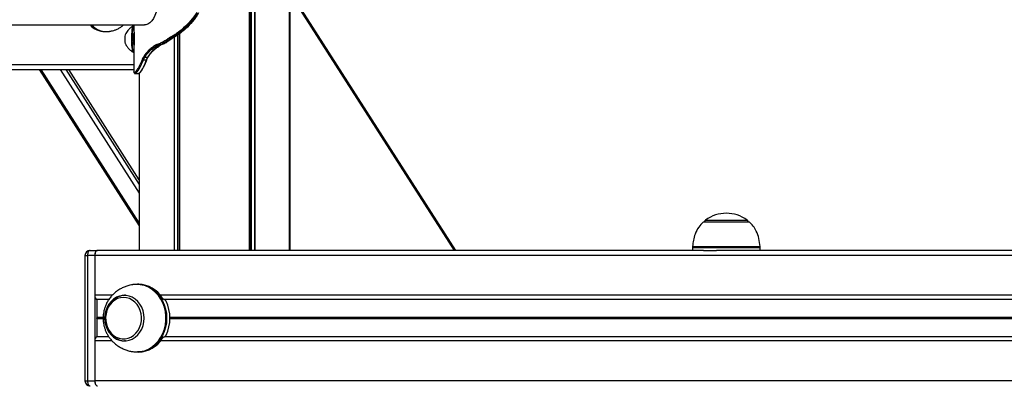
# Model space of a CAD drawing. Units: millimetres. Extents: x 947 to 13657, y 1758 to 19313.
# Drawn here: x 9535 to 10118, y 15953 to 16168 of the extents above; entities that cross this region are included whole.
import ezdxf

# ---------------------------------------------------------------- set-up
doc = ezdxf.new("R2010")
doc.units = ezdxf.units.MM
doc.header["$LTSCALE"] = 100

msp = doc.modelspace()

# ---------------------------------------------------------------- linework, layer by layer
at = {"color": 8, "linetype": 'Continuous', "lineweight": 25}
for p, q in [((9670.74, 18113.26), (9670.74, 16031.26)), ((9670.84, 18113.26), (9670.84, 16031.26)), ((9671.74, 18113.26), (9671.74, 16031.26)), ((9671.96, 18113.26), (9671.96, 16031.26)), ((9673.86, 18113.26), (9673.86, 16031.26)), ((9674.01, 18113.26), (9674.01, 16031.26)), ((9694.6, 18113.26), (9694.6, 16031.26)), ((9694.77, 18113.26), (9694.77, 16031.26)), ((9694.77, 16183.16), (9791.99, 16031.26)), ((9626.28, 16157.35), (9626.28, 16031.26)), ((9626.42, 16157.54), (9626.42, 16031.26)), ((9628.32, 16158.51), (9628.32, 16031.26)), ((9628.55, 16158.67), (9628.55, 16031.26)), ((9629.44, 16159.54), (9629.44, 16031.26)), ((9629.55, 16159.52), (9629.55, 16031.26)), ((8963.54, 16141.26), (9602.54, 16141.26)), ((9605.68, 16047.55), (9547.63, 16138.26)), ((9558.89, 16138.26), (9605.68, 16065.14)), ((9605.68, 16073.01), (9563.93, 16138.26)), ((9605.68, 16135.99), (9605.68, 16031.26)), ((9940.82, 16049.24), (9946.95, 16049.24)), ((9946.95, 16049.24), (9965.37, 16049.24)), ((9933.12, 16033.66), (9970.39, 16033.66)), ((9970.39, 16033.66), (9973.07, 16033.66)), ((9573.56, 16028.26), (9575.06, 16028.26)), ((11203.18, 16028.26), (9579.41, 16028.26)), ((9973.09, 16032.92), (9933.09, 16032.92)), ((9589.69, 16004.76), (9579.41, 16004.76)), ((9597.61, 16004.76), (9596.89, 16004.76)), ((11161.52, 16004.76), (9618.17, 16004.76)), ((9584.32, 15991.66), (9580.56, 15991.66)), ((9584.33, 15990.85), (9580.56, 15990.85)), ((9584.32, 15991.53), (9580.58, 15991.53)), ((9584.32, 15990.98), (9580.58, 15990.98)), ((9584.36, 15991.38), (9580.62, 15991.38)), ((9584.37, 15991.13), (9580.62, 15991.13)), ((11156.16, 15991.66), (9623.86, 15991.66)), ((11156.15, 15991.53), (9623.86, 15991.53)), ((11156.2, 15991.38), (9623.86, 15991.38)), ((11156.2, 15991.13), (9623.86, 15991.13)), ((11156.16, 15990.98), (9623.86, 15990.98)), ((11156.17, 15990.85), (9623.86, 15990.85)), ((9589.69, 15977.76), (9579.41, 15977.76)), ((9597.61, 15977.76), (9596.89, 15977.76)), ((11161.53, 15977.76), (9618.17, 15977.76)), ((9573.56, 15954.26), (9575.06, 15954.26))]:
    msp.add_line(p, q, dxfattribs=at)
at = {"color": 7, "linetype": 'Continuous', "lineweight": 25}
for p, q in [((9694.6, 16031.26), (9694.6, 18113.26)), ((9694.77, 16031.26), (9694.77, 18113.26)), ((9792.95, 16031.26), (9694.77, 16184.66)), ((9792.9, 16031.26), (9694.77, 16184.59)), ((8965.74, 16164.56), (9608.72, 16164.56)), ((9602.33, 16163.97), (9602.08, 16163.97)), ((9602.54, 16164.56), (9602.54, 16160.87)), ((9585.33, 16160.65), (9586.33, 16160.65)), ((9602.58, 16159.23), (9602.49, 16159.24)), ((9624.06, 16156.58), (9625.17, 16156.58)), ((9624.06, 16156.58), (9624.06, 16156.58)), ((9625.17, 16156.58), (9625.17, 16156.58)), ((9629.36, 16159.92), (9630.24, 16159.92)), ((9629.36, 16159.92), (9629.36, 16159.92)), ((9630.24, 16159.92), (9630.24, 16159.92)), ((9602.54, 16151.91), (9602.54, 16136.83)), ((9615.82, 16152.1), (9617.27, 16152.1)), ((9616.49, 16151.52), (9617.43, 16152.12)), ((9616.78, 16152.54), (9618.19, 16152.54)), ((9602.08, 16148.47), (9602.33, 16148.47)), ((9608.93, 16145.56), (9610.68, 16145.56)), ((9608.12, 16143.94), (9609.91, 16143.94)), ((8963.09, 16138.26), (9602.54, 16138.26)), ((9546.51, 16138.26), (9605.68, 16045.79)), ((9562.15, 16138.26), (9605.68, 16070.23)), ((9602.59, 16136.5), (9602.56, 16136.83)), ((9603.25, 16135.87), (9605.27, 16135.87)), ((9605.68, 16135.99), (9605.68, 16031.26)), ((9939.59, 16048.26), (9964.78, 16048.26)), ((9964.78, 16048.26), (9966.59, 16048.26)), ((9573.56, 16028.26), (9573.56, 15954.26)), ((9579.39, 16028.26), (9575.06, 16028.26)), ((9575.06, 16028.26), (9575.06, 15954.26)), ((9576.56, 16031.26), (9580.89, 16031.26)), ((9579.39, 16028.26), (9579.39, 15954.26)), ((9579.41, 16028.26), (9579.41, 16004.76)), ((9580.91, 16031.26), (9580.89, 16031.26)), ((9939.49, 16031.26), (9580.91, 16031.26)), ((9933.09, 16032.92), (9933.09, 16031.26)), ((9939.49, 16031.26), (9947.19, 16031.26)), ((10239.14, 16031.26), (9947.19, 16031.26)), ((9973.09, 16031.26), (9973.09, 16032.92)), ((9605.39, 16011.26), (9604.56, 16011.26)), ((9587.71, 16002.26), (9580.56, 16002.26)), ((9580.56, 16002.26), (9580.56, 15991.66)), ((9620.5, 16002.26), (9620.35, 16002.26)), ((11159.55, 16002.26), (9620.52, 16002.26)), ((9580.56, 15990.85), (9580.56, 15980.25)), ((9580.58, 15991.53), (9580.62, 15991.38)), ((9580.62, 15991.13), (9580.58, 15990.98)), ((9579.41, 15977.76), (9579.41, 15954.26)), ((9587.7, 15980.25), (9580.56, 15980.25)), ((9597.61, 15977.76), (9597.25, 15977.76)), ((9620.5, 15980.25), (9620.35, 15980.25)), ((11159.53, 15980.25), (9620.59, 15980.25)), ((9604.56, 15971.26), (9605.39, 15971.26)), ((9575.06, 15954.26), (9579.39, 15954.26)), ((11203.21, 15954.26), (9579.41, 15954.26))]:
    msp.add_line(p, q, dxfattribs=at)
at = {"color": 7, "linetype": 'Continuous', "lineweight": 25, "flags": 128}
for points in [[(9617.15, 16181.41), (9617.06, 16178.95), (9616.79, 16176.55), (9616.35, 16174.25), (9615.75, 16172.11), (9615, 16170.16), (9614.11, 16168.45), (9613.11, 16167.02), (9612.02, 16165.9), (9610.85, 16165.1), (9609.64, 16164.66), (9608.72, 16164.56)], [(9601.35, 16159.06), (9601.43, 16160.55), (9601.54, 16161.83), (9601.67, 16162.84), (9601.83, 16163.55), (9602, 16163.92), (9602.08, 16163.97)], [(9601.6, 16159.06), (9601.68, 16160.55), (9601.79, 16161.83), (9601.92, 16162.84), (9602.08, 16163.55), (9602.24, 16163.92), (9602.42, 16163.92), (9602.54, 16163.71)], [(9602.08, 16148.47), (9601.92, 16148.64), (9601.75, 16149.17), (9601.61, 16150.03), (9601.48, 16151.18), (9601.38, 16152.56), (9601.32, 16154.12), (9601.29, 16155.77), (9601.3, 16157.45), (9601.35, 16159.06)], [(9602.54, 16148.73), (9602.5, 16148.65), (9602.33, 16148.47), (9602.16, 16148.64), (9602, 16149.17), (9601.85, 16150.03), (9601.73, 16151.18), (9601.63, 16152.56), (9601.57, 16154.12), (9601.54, 16155.77), (9601.55, 16157.45), (9601.6, 16159.06)], [(9602.02, 16157.41), (9602.08, 16158.33), (9602.1, 16158.52)], [(9602.35, 16159.46), (9602.37, 16159.44), (9602.46, 16159.2)], [(9602.46, 16153.22), (9602.45, 16153.19), (9602.35, 16152.97)], [(9605.27, 16135.9), (9605.21, 16135.87), (9605.21, 16135.87), (9605.21, 16135.87)], [(9576.56, 16031.26), (9576.26, 16031.2), (9575.98, 16031.03), (9575.72, 16030.75), (9575.5, 16030.38), (9575.31, 16029.92), (9575.17, 16029.4), (9575.09, 16028.84), (9575.06, 16028.26)], [(9580.89, 16031.26), (9580.59, 16031.2), (9580.31, 16031.03), (9580.05, 16030.75), (9579.83, 16030.38), (9579.64, 16029.92), (9579.5, 16029.4), (9579.42, 16028.84), (9579.39, 16028.26)], [(9580.91, 16031.26), (9580.62, 16031.2), (9580.34, 16031.03), (9580.08, 16030.75), (9579.85, 16030.38), (9579.66, 16029.92), (9579.53, 16029.4), (9579.44, 16028.84), (9579.41, 16028.26)], [(9585.2, 15991.26), (9585.36, 15989.03), (9585.83, 15986.87), (9586.61, 15984.83), (9587.67, 15982.96), (9588.97, 15981.32), (9590.5, 15979.95), (9592.2, 15978.89), (9594.02, 15978.17), (9595.93, 15977.8), (9597.86, 15977.8), (9599.76, 15978.17), (9601.59, 15978.89), (9603.29, 15979.95), (9604.81, 15981.32), (9606.12, 15982.96), (9607.17, 15984.83), (9607.95, 15986.87), (9608.42, 15989.03), (9608.58, 15991.26), (9608.42, 15993.48), (9607.95, 15995.64), (9607.17, 15997.68), (9606.12, 15999.55), (9604.81, 16001.19), (9603.29, 16002.56), (9601.59, 16003.62), (9599.76, 16004.34), (9597.86, 16004.71), (9595.93, 16004.71), (9594.02, 16004.34), (9592.2, 16003.62), (9590.5, 16002.56), (9588.97, 16001.19), (9587.67, 15999.55), (9586.61, 15997.68), (9585.83, 15995.64), (9585.36, 15993.48), (9585.2, 15991.26)], [(9596.4, 16003.53), (9594.6, 16003.36), (9592.86, 16002.83), (9591.22, 16001.97), (9589.72, 16000.81), (9588.42, 15999.37), (9587.35, 15997.69), (9586.54, 15995.83), (9586.01, 15993.84), (9585.78, 15991.78), (9585.86, 15989.7), (9586.24, 15987.66), (9586.91, 15985.73), (9587.85, 15983.96), (9589.04, 15982.39), (9590.45, 15981.08), (9592.02, 15980.07), (9593.72, 15979.38), (9595.5, 15979.02), (9597.3, 15979.02), (9599.08, 15979.38), (9600.78, 15980.07), (9602.36, 15981.08), (9603.76, 15982.39), (9604.95, 15983.96), (9605.9, 15985.73), (9606.57, 15987.66), (9606.95, 15989.7), (9607.02, 15991.78), (9606.8, 15993.84), (9606.27, 15995.83), (9605.46, 15997.69), (9604.38, 15999.37), (9603.08, 16000.81), (9601.59, 16001.97), (9599.94, 16002.83), (9598.2, 16003.36), (9596.4, 16003.53)], [(9575.06, 15954.26), (9575.09, 15953.67), (9575.17, 15953.11), (9575.31, 15952.59), (9575.5, 15952.13), (9575.72, 15951.76), (9575.98, 15951.48), (9576.26, 15951.31), (9576.56, 15951.26)], [(9579.39, 15954.26), (9579.42, 15953.67), (9579.5, 15953.11), (9579.64, 15952.59), (9579.83, 15952.13), (9580.05, 15951.76), (9580.31, 15951.48), (9580.59, 15951.31), (9580.89, 15951.26)], [(9579.41, 15954.26), (9579.44, 15953.67), (9579.53, 15953.11), (9579.66, 15952.59), (9579.85, 15952.13), (9580.08, 15951.76), (9580.34, 15951.48), (9580.62, 15951.31), (9580.91, 15951.26)]]:
    msp.add_lwpolyline(points, dxfattribs=at)
at = {"color": 8, "linetype": 'Continuous', "lineweight": 25, "flags": 128}
for points in [[(9603.28, 16135.9), (9603.62, 16136.03), (9604.24, 16136.66), (9605.02, 16137.72), (9605.94, 16139.24), (9607.02, 16141.34), (9608.12, 16143.94), (9608.12, 16143.94), (9608.12, 16143.94)], [(9601.93, 15971.46), (9602.46, 15971.38), (9604.77, 15971.29), (9607.07, 15971.56), (9609.32, 15972.18), (9611.47, 15973.14), (9613.5, 15974.42), (9615.36, 15976), (9617.02, 15977.86), (9618.45, 15979.95), (9619.63, 15982.25), (9620.53, 15984.7), (9621.14, 15987.28), (9621.45, 15989.92), (9621.45, 15992.59), (9621.14, 15995.23), (9620.53, 15997.81), (9619.63, 16000.26), (9618.45, 16002.56), (9617.02, 16004.65), (9615.36, 16006.51), (9613.5, 16008.09), (9611.47, 16009.37), (9609.32, 16010.33), (9607.07, 16010.95), (9604.77, 16011.22), (9602.46, 16011.13), (9601.94, 16011.06)], [(9604.62, 16011.26), (9606.3, 16011.16), (9608.58, 16010.71), (9610.79, 16009.92), (9612.89, 16008.8), (9614.84, 16007.36), (9616.6, 16005.63), (9618.15, 16003.65), (9619.46, 16001.45), (9620.51, 15999.06), (9621.27, 15996.54), (9621.73, 15993.92), (9621.88, 15991.26)], [(9621.88, 15991.26), (9621.73, 15988.59), (9621.27, 15985.97), (9620.51, 15983.45), (9619.46, 15981.06), (9618.15, 15978.86), (9616.6, 15976.88), (9614.84, 15975.15), (9612.89, 15973.72), (9610.79, 15972.59), (9608.58, 15971.8), (9606.3, 15971.36), (9604.56, 15971.26)]]:
    msp.add_lwpolyline(points, dxfattribs=at)
at = {"color": 7, "linetype": 'Continuous', "lineweight": 25}
for centre, radius, start, end in [((9585.51, 16172.78), 12.13, 222.70363, 269.1697), ((9586.38, 16172.54), 11.87, 222.24908, 277.83045), ((9610.45, 16156.13), 13.32, 175.44831, 190.8002), ((9602.91, 16157.32), 5.74, 165.01102, 181.27708), ((9632.59, 16156.22), 30.59, 177.76084, 181.85684), ((9615.91, 16152.69), 0.593, 191.81105, 261.45766), ((9616.87, 16153.07), 0.536, 184.46592, 259.63599), ((9617.28, 16152.34), 0.241, 269.05262, 304.09926), ((9608.94, 16146.21), 0.649, 202.44646, 268.56626), ((9608.11, 16144.68), 0.74, 214.49569, 270.90318), ((9603.22, 16136.37), 0.498, 179.76716, 269.91057), ((9953.09, 16032.54), 20.73, 53.67366, 126.32634), ((9942.59, 16046.82), 3, 126.32634, 151.4289), ((9963.59, 16046.82), 3, 28.5711, 53.67366), ((9943.09, 16032.92), 10, 175.74767, 180), ((9963.09, 16032.92), 10, 0, 4.25233), ((9576.56, 16028.26), 3, 90, 180), ((9605.06, 15994.68), 16.58, 31.18031, 88.85071), ((9581.78, 16004.34), 2.4, 169.97133, 239.57334), ((9601.22, 15991.26), 22.65, 333.77481, 26.22519), ((9581.01, 15991.66), 0.453, 179.64614, 196.14271), ((9581.01, 15990.86), 0.453, 163.85729, 180.35386), ((9580.17, 15991.26), 0.469, 344.05998, 15.94002), ((9581.78, 15978.17), 2.4, 120.42666, 190.02867), ((9604.93, 15988.06), 16.81, 271.58784, 328.38114), ((9576.56, 15954.26), 3, 180, 270)]:
    msp.add_arc(centre, radius, start, end, dxfattribs=at)
at = {"color": 8, "linetype": 'Continuous', "lineweight": 25}
for centre, radius, start, end in [((9603.31, 16158.7), 1.23, 141.46074, 188.22705), ((9612.35, 16155.96), 10.15, 172.28875, 195.66756), ((9605.74, 16157.77), 3.47, 155.408, 187.50647), ((9605.89, 16154.64), 3.92, 171.50026, 205.29265), ((9610.7, 16145.88), 0.312, 266.11842, 325.3381), ((9609.95, 16144.22), 0.284, 260.84804, 331.00717)]:
    msp.add_arc(centre, radius, start, end, dxfattribs=at)
at = {"color": 7, "linetype": 'Continuous', "lineweight": 25}
for points, knots in [([(9639.8, 16171.96), (9638.61, 16170.26), (9636.26, 16166.9), (9632.44, 16163.1), (9629.91, 16161.13), (9628.88, 16160.34)], [0, 0, 0, 0, 0.379559, 0.749296, 1, 1, 1, 1]), ([(9629.36, 16159.92), (9629.36, 16159.92), (9630.4, 16160.69), (9632.93, 16162.74), (9636.74, 16166.59), (9639.21, 16169.91), (9640.32, 16171.69), (9640.32, 16171.69)], [0, 0, 0, 0, 0.000004, 0.250047, 0.619771, 0.999996, 1, 1, 1, 1]), ([(9640.74, 16171.69), (9640.74, 16171.69), (9639.65, 16169.89), (9637.28, 16166.55), (9633.62, 16162.7), (9631.21, 16160.67), (9630.24, 16159.92), (9630.24, 16159.92)], [0, 0, 0, 0, 0.000004, 0.388325, 0.75801, 0.999996, 1, 1, 1, 1]), ([(9587.99, 16160.78), (9588.16, 16160.8), (9588.55, 16160.86), (9589.46, 16161.03), (9590.73, 16161.35), (9592.32, 16161.92), (9594.01, 16162.8), (9595.36, 16163.69), (9596.05, 16164.35), (9596.27, 16164.56)], [0, 0, 0, 0, 0.073667, 0.164114, 0.299697, 0.49212, 0.696037, 0.904039, 1, 1, 1, 1]), ([(9602, 16163.93), (9601.97, 16163.91), (9601.45, 16163.64), (9600.57, 16162.95), (9599.43, 16161.9), (9598.49, 16160.75), (9597.81, 16159.7), (9597.49, 16159.02), (9597.36, 16158.75)], [0, 0, 0, 0, 0.016631, 0.248266, 0.468995, 0.678238, 0.874734, 1, 1, 1, 1]), ([(9602.54, 16160.87), (9602.54, 16160.87), (9602.54, 16160.87), (9602.55, 16160.74), (9602.57, 16160.47), (9602.6, 16160.07), (9602.64, 16159.56), (9602.67, 16158.96), (9602.71, 16158.29), (9602.73, 16157.56), (9602.74, 16156.92), (9602.74, 16156.53), (9602.74, 16156.39)], [0, 0, 0, 0, 0.037026, 0.15073, 0.267734, 0.381007, 0.497705, 0.608225, 0.722096, 0.830032, 0.941332, 1, 1, 1, 1]), ([(9602.74, 16156.39), (9602.74, 16156.14), (9602.74, 16155.62), (9602.72, 16154.89), (9602.69, 16154.2), (9602.66, 16153.59), (9602.62, 16153.05), (9602.59, 16152.6), (9602.56, 16152.24), (9602.54, 16152.01), (9602.53, 16151.9), (9602.54, 16151.91), (9602.54, 16151.91)], [0, 0, 0, 0, 0.1092898, 0.2220837, 0.3262983, 0.4333942, 0.5403165, 0.6502328, 0.7594085, 0.8715869, 0.9838533, 1, 1, 1, 1]), ([(9623.59, 16157.02), (9623.4, 16156.88), (9622.48, 16156.18), (9620.79, 16155.07), (9618.53, 16153.86), (9617.07, 16153.3), (9616.34, 16153.03)], [0, 0, 0, 0, 0.078082, 0.385133, 0.692449, 1, 1, 1, 1]), ([(9616.78, 16152.54), (9616.78, 16152.54), (9617.5, 16152.79), (9618.99, 16153.4), (9621.26, 16154.61), (9622.96, 16155.74), (9623.88, 16156.44), (9624.06, 16156.58), (9624.06, 16156.58)], [0, 0, 0, 0, 0.000006, 0.308611, 0.617163, 0.925791, 0.999994, 1, 1, 1, 1]), ([(9625.17, 16156.58), (9625.17, 16156.58), (9625.08, 16156.51), (9624.26, 16155.85), (9622.67, 16154.72), (9620.4, 16153.44), (9618.92, 16152.8), (9618.19, 16152.54), (9618.19, 16152.54)], [0, 0, 0, 0, 0.000006, 0.03872, 0.359082, 0.679514, 0.999994, 1, 1, 1, 1]), ([(9628.88, 16160.34), (9628.5, 16160.05), (9627.53, 16159.33), (9625.76, 16158.17), (9624.37, 16157.43), (9623.59, 16157.02)], [0, 0, 0, 0, 0.219717, 0.564365, 1, 1, 1, 1]), ([(9624.06, 16156.58), (9624.03, 16156.58), (9623.96, 16156.59), (9623.85, 16156.67), (9623.73, 16156.78), (9623.65, 16156.9), (9623.61, 16156.98), (9623.59, 16157.02), (9623.59, 16157.02)], [0, 0, 0, 0, 0.2134, 0.426787, 0.640544, 0.855068, 0.986235, 1, 1, 1, 1]), ([(9624.06, 16156.58), (9624.06, 16156.58), (9624.84, 16156.96), (9626.23, 16157.74), (9627.99, 16158.9), (9628.98, 16159.63), (9629.36, 16159.92), (9629.36, 16159.92)], [0, 0, 0, 0, 0.000009, 0.432113, 0.779261, 0.999991, 1, 1, 1, 1]), ([(9630.24, 16159.92), (9630.24, 16159.92), (9629.92, 16159.67), (9629.09, 16159.02), (9627.41, 16157.84), (9626.02, 16157.02), (9625.17, 16156.58), (9625.17, 16156.58)], [0, 0, 0, 0, 0.0000089, 0.1920524, 0.5039352, 0.9999911, 1, 1, 1, 1]), ([(9629.36, 16159.92), (9629.33, 16159.93), (9629.27, 16159.93), (9629.16, 16160.01), (9629.05, 16160.11), (9628.96, 16160.22), (9628.91, 16160.3), (9628.89, 16160.33), (9628.88, 16160.34)], [0, 0, 0, 0, 0.214192, 0.428383, 0.64258, 0.856786, 0.959299, 1, 1, 1, 1]), ([(9597.37, 16153.68), (9597.46, 16153.47), (9597.76, 16152.81), (9598.45, 16151.74), (9599.47, 16150.49), (9600.67, 16149.37), (9601.59, 16148.78), (9602.04, 16148.5)], [0, 0, 0, 0, 0.0986248, 0.3081816, 0.5371666, 0.7792129, 1, 1, 1, 1]), ([(9602.51, 16153.2), (9602.52, 16153.2), (9602.53, 16153.22), (9602.57, 16153.21), (9602.58, 16153.21)], [0, 0, 0, 0, 0.431141, 1, 1, 1, 1]), ([(9615.33, 16152.57), (9614.56, 16152.09), (9613.04, 16151.13), (9610.6, 16149.03), (9609.22, 16147.15), (9608.34, 16145.97)], [0, 0, 0, 0, 0.272085, 0.541596, 1, 1, 1, 1]), ([(9608.93, 16145.56), (9608.93, 16145.56), (9609.73, 16146.79), (9611.18, 16148.59), (9613.58, 16150.67), (9615.04, 16151.65), (9615.82, 16152.1), (9615.82, 16152.1)], [0, 0, 0, 0, 0.000004, 0.458676, 0.728127, 0.999996, 1, 1, 1, 1]), ([(9617.27, 16152.1), (9617.27, 16152.1), (9615.97, 16151.31), (9614.14, 16149.9), (9612.06, 16147.61), (9611.11, 16146.27), (9610.68, 16145.56), (9610.68, 16145.56)], [0, 0, 0, 0, 0.0000046, 0.4740911, 0.7360144, 0.9999954, 1, 1, 1, 1]), ([(9610.97, 16145.69), (9611.03, 16145.8), (9611.48, 16146.59), (9612.53, 16147.98), (9614.18, 16149.74), (9615.53, 16150.92), (9616.37, 16151.44), (9616.49, 16151.52)], [0, 0, 0, 0, 0.045634, 0.336906, 0.645203, 0.947964, 1, 1, 1, 1]), ([(9616.34, 16153.03), (9616.17, 16152.96), (9615.91, 16152.87), (9615.57, 16152.7), (9615.41, 16152.61), (9615.33, 16152.57)], [0, 0, 0, 0, 0.491947, 0.746003, 1, 1, 1, 1]), ([(9615.82, 16152.1), (9615.82, 16152.1), (9615.9, 16152.15), (9616.05, 16152.23), (9616.37, 16152.39), (9616.61, 16152.48), (9616.78, 16152.54), (9616.78, 16152.54)], [0, 0, 0, 0, 0.000041, 0.254048, 0.508128, 0.999959, 1, 1, 1, 1]), ([(9618.19, 16152.54), (9618.19, 16152.54), (9618.11, 16152.51), (9617.94, 16152.44), (9617.63, 16152.3), (9617.41, 16152.18), (9617.27, 16152.1), (9617.27, 16152.1)], [0, 0, 0, 0, 0.000043, 0.263291, 0.526619, 0.999957, 1, 1, 1, 1]), ([(9608.34, 16145.97), (9608.19, 16145.71), (9607.96, 16145.33), (9607.69, 16144.74), (9607.56, 16144.42), (9607.5, 16144.26)], [0, 0, 0, 0, 0.492024, 0.746091, 1, 1, 1, 1]), ([(9608.12, 16143.94), (9608.12, 16143.94), (9608.18, 16144.09), (9608.3, 16144.39), (9608.56, 16144.95), (9608.78, 16145.33), (9608.93, 16145.56), (9608.93, 16145.56)], [0, 0, 0, 0, 0.000025, 0.254051, 0.508195, 0.999975, 1, 1, 1, 1]), ([(9610.68, 16145.56), (9610.68, 16145.56), (9610.6, 16145.44), (9610.45, 16145.19), (9610.19, 16144.66), (9610.01, 16144.23), (9609.91, 16143.94), (9609.91, 16143.94)], [0, 0, 0, 0, 0.000026, 0.259536, 0.51917, 0.999974, 1, 1, 1, 1]), ([(9610.2, 16144.08), (9610.22, 16144.13), (9610.39, 16144.62), (9610.64, 16145.17), (9610.9, 16145.6), (9610.96, 16145.7)], [0, 0, 0, 0, 0.087332, 0.800168, 1, 1, 1, 1]), ([(9607.5, 16144.26), (9607.16, 16143.4), (9606.46, 16141.67), (9605.41, 16139.67), (9604.47, 16138.13), (9603.7, 16137.08), (9603.08, 16136.44), (9602.84, 16136.4), (9602.72, 16136.37)], [0, 0, 0, 0, 0.1749725, 0.3549228, 0.5141377, 0.6771589, 0.8366189, 1, 1, 1, 1]), ([(9605.17, 16135.89), (9605.22, 16135.88), (9605.37, 16135.85), (9605.73, 16136), (9606.06, 16136.27), (9606.54, 16136.79), (9607.15, 16137.66), (9607.85, 16138.81), (9608.59, 16140.22), (9609.35, 16141.86), (9609.88, 16143.2), (9610.16, 16143.98), (9610.2, 16144.08)], [0, 0, 0, 0, 0.034825, 0.106532, 0.191416, 0.319245, 0.454499, 0.585884, 0.716273, 0.846529, 0.978789, 1, 1, 1, 1]), ([(9602.72, 16136.37), (9602.71, 16136.38), (9602.68, 16136.39), (9602.64, 16136.42), (9602.61, 16136.45), (9602.6, 16136.48), (9602.59, 16136.5)], [0, 0, 0, 0, 0.264326, 0.528646, 0.792958, 1, 1, 1, 1]), ([(9602.65, 16136.28), (9602.63, 16136.32), (9602.6, 16136.37), (9602.59, 16136.45), (9602.59, 16136.48), (9602.59, 16136.5)], [0, 0, 0, 0, 0.509685, 0.817035, 1, 1, 1, 1]), ([(9602.64, 16136.28), (9602.65, 16136.26), (9602.7, 16136.15), (9602.9, 16135.95), (9603.04, 16135.91), (9603.08, 16135.9)], [0, 0, 0, 0, 0.150951, 0.776307, 1, 1, 1, 1]), ([(9603.22, 16135.87), (9603.22, 16135.87), (9603.24, 16135.87), (9603.26, 16135.88), (9603.28, 16135.9)], [0, 0, 0, 0, 0.000125, 1, 1, 1, 1]), ([(9939.59, 16048.26), (9938.57, 16047.2), (9936.5, 16045.06), (9934.62, 16041.22), (9933.51, 16037.37), (9933.27, 16034.89), (9933.15, 16033.67)], [0, 0, 0, 0, 0.268322, 0.543552, 0.77469, 1, 1, 1, 1]), ([(9973.03, 16033.66), (9972.87, 16035.24), (9972.53, 16038.37), (9971.05, 16042.45), (9969.05, 16045.8), (9967.41, 16047.44), (9966.59, 16048.26)], [0, 0, 0, 0, 0.290318, 0.576189, 0.789162, 1, 1, 1, 1]), ([(9601.94, 16011.03), (9601.33, 16010.94), (9599.95, 16010.72), (9597.84, 16010.08), (9595.64, 16009.18), (9593.58, 16008.04), (9591.66, 16006.67), (9589.93, 16005.1), (9588.4, 16003.35), (9587.1, 16001.45), (9586.05, 15999.47), (9585.29, 15997.52), (9584.81, 15995.78), (9584.51, 15994.18), (9584.34, 15992.72), (9584.32, 15991.72), (9584.31, 15991.26)], [0, 0, 0, 0, 0.0654349, 0.1484738, 0.2305713, 0.3119918, 0.3929054, 0.4733788, 0.5533518, 0.6325606, 0.7102969, 0.7845173, 0.8479863, 0.8966243, 0.9524287, 1, 1, 1, 1]), ([(9597.61, 16004.76), (9597.23, 16004.74), (9596.23, 16004.71), (9594.64, 16004.39), (9592.88, 16003.74), (9591.24, 16002.8), (9589.75, 16001.59), (9588.43, 16000.14), (9587.33, 15998.48), (9586.47, 15996.65), (9585.86, 15994.68), (9585.53, 15992.63), (9585.49, 15990.55), (9585.73, 15988.47), (9586.25, 15986.46), (9587.05, 15984.56), (9588.1, 15982.82), (9589.39, 15981.27), (9590.87, 15979.97), (9592.52, 15978.94), (9594.29, 15978.23), (9595.87, 15977.83), (9596.86, 15977.81), (9597.22, 15977.8)], [0, 0, 0, 0, 0.029844, 0.078238, 0.126633, 0.175152, 0.223913, 0.272976, 0.322349, 0.371999, 0.421873, 0.471919, 0.522095, 0.572369, 0.622705, 0.673065, 0.723393, 0.773613, 0.823628, 0.873343, 0.922693, 0.971669, 1, 1, 1, 1]), ([(9620.35, 16002.26), (9620.3, 16002.27), (9620.19, 16002.29), (9619.98, 16002.42), (9619.76, 16002.62), (9619.51, 16002.89), (9619.34, 16003.12), (9619.26, 16003.25), (9619.24, 16003.26)], [0, 0, 0, 0, 0.168589, 0.336787, 0.514684, 0.720312, 0.963105, 1, 1, 1, 1]), ([(9621.54, 16001.26), (9621.45, 16001.41), (9621.3, 16001.69), (9621, 16002), (9620.75, 16002.2), (9620.59, 16002.26), (9620.52, 16002.26), (9620.5, 16002.26)], [0, 0, 0, 0, 0.299662, 0.56237, 0.757501, 0.953578, 1, 1, 1, 1]), ([(9584.31, 15991.26), (9584.34, 15990.4), (9584.38, 15989.19), (9584.67, 15987.42), (9585.01, 15985.93), (9585.58, 15984.2), (9586.36, 15982.43), (9587.36, 15980.66), (9588.58, 15978.94), (9590.03, 15977.32), (9591.68, 15975.83), (9593.52, 15974.51), (9595.54, 15973.38), (9597.7, 15972.48), (9599.84, 15971.82), (9601.26, 15971.59), (9601.92, 15971.48)], [0, 0, 0, 0, 0.088896, 0.124803, 0.184508, 0.24672, 0.313671, 0.383817, 0.456536, 0.531344, 0.607914, 0.686049, 0.765667, 0.846797, 0.929575, 1, 1, 1, 1]), ([(9620.5, 15980.25), (9620.56, 15980.26), (9620.67, 15980.27), (9620.88, 15980.41), (9621.1, 15980.61), (9621.34, 15980.9), (9621.47, 15981.12), (9621.54, 15981.25)], [0, 0, 0, 0, 0.174267, 0.348065, 0.533503, 0.748286, 1, 1, 1, 1]), ([(9619.24, 15979.25), (9619.34, 15979.38), (9619.51, 15979.63), (9619.8, 15979.94), (9620.06, 15980.15), (9620.24, 15980.24), (9620.33, 15980.25), (9620.35, 15980.25)], [0, 0, 0, 0, 0.290686, 0.523979, 0.718667, 0.914354, 1, 1, 1, 1])]:
    msp.add_open_spline(points, degree=3, knots=knots, dxfattribs=at)
at = {"color": 8, "linetype": 'Continuous', "lineweight": 25}
msp.add_open_spline([(9609.91, 16143.94), (9609.91, 16143.94), (9609.6, 16143.1), (9608.95, 16141.5), (9607.97, 16139.46), (9607.03, 16137.83), (9606.22, 16136.67), (9605.6, 16135.98), (9605.38, 16135.92), (9605.27, 16135.9)], degree=3, knots=[0, 0, 0, 0, 0.000003, 0.168734, 0.341552, 0.510401, 0.683886, 0.851591, 1, 1, 1, 1], dxfattribs=at)

doc.saveas('drawing.dxf')
